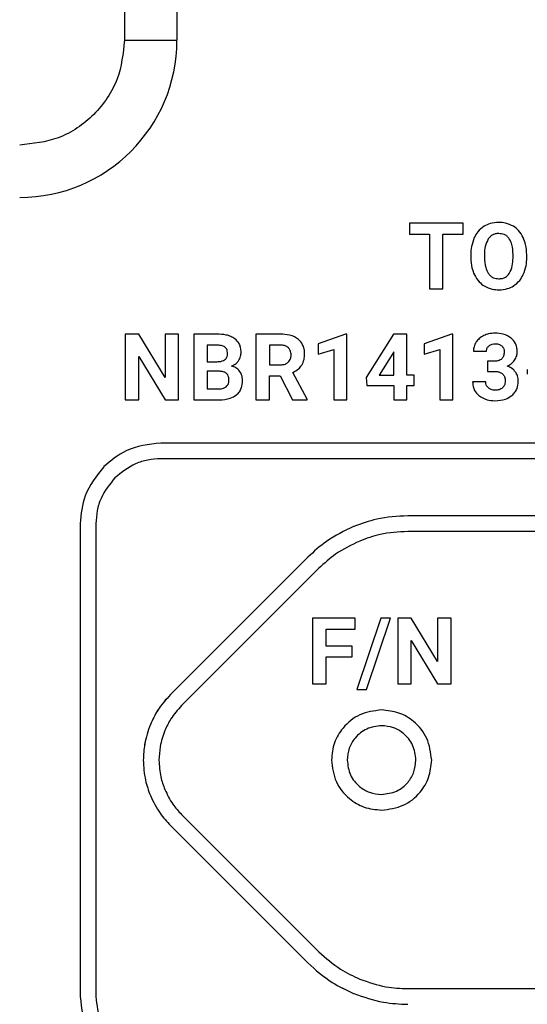
# Model space of a CAD drawing. Units: millimetres. Extents: x 7 to 286, y 8 to 196.
# Drawn here: x 126 to 128, y 121 to 126 of the extents above; entities that cross this region are included whole.
import ezdxf

# ---------------------------------------------------------------- set-up
doc = ezdxf.new("R2010")
doc.units = ezdxf.units.MM

msp = doc.modelspace()

# ---------------------------------------------------------------- linework, layer by layer
at = {"color": 7, "linetype": 'Continuous', "lineweight": 25}
for p, q in [((126.1914, 135.3431), (126.1914, 125.5931)), ((126.4414, 135.3431), (126.4414, 125.5931)), ((126.1914, 125.5931), (126.4414, 125.5931)), ((127.5517, 124.7198), (127.5517, 124.6673)), ((127.8071, 124.7198), (127.5517, 124.7198)), ((127.8071, 124.6673), (127.8071, 124.7198)), ((127.5517, 124.6673), (127.6464, 124.6673)), ((127.6464, 124.6673), (127.6464, 124.4062)), ((127.711, 124.6673), (127.8071, 124.6673)), ((127.711, 124.4062), (127.711, 124.6673)), ((127.8438, 124.5697), (127.8438, 124.5542)), ((127.9092, 124.5712), (127.9092, 124.5559)), ((128.0454, 124.5548), (128.0454, 124.5701)), ((128.1108, 124.5559), (128.1108, 124.5699)), ((127.6464, 124.4062), (127.711, 124.4062)), ((126.2596, 124.1905), (126.195, 124.1905)), ((126.195, 124.1905), (126.195, 123.877)), ((126.3855, 123.9838), (126.2596, 124.1905)), ((126.3855, 124.1905), (126.3855, 123.9838)), ((126.4499, 124.1905), (126.3855, 124.1905)), ((126.4499, 123.877), (126.4499, 124.1905)), ((126.5217, 124.1905), (126.5217, 123.877)), ((126.6315, 124.1905), (126.5217, 124.1905)), ((126.8187, 124.1905), (126.8187, 123.877)), ((126.9352, 124.1905), (126.8187, 124.1905)), ((127.2457, 124.191), (127.1159, 124.1447)), ((127.2524, 124.191), (127.2457, 124.191)), ((127.2524, 123.877), (127.2524, 124.191)), ((127.4755, 124.1905), (127.3447, 123.9841)), ((127.5383, 124.1905), (127.4755, 124.1905)), ((127.5383, 123.9952), (127.5383, 124.1905)), ((127.7517, 124.191), (127.6218, 124.1447)), ((127.7584, 124.191), (127.7517, 124.191)), ((127.7584, 123.877), (127.7584, 124.191)), ((126.6315, 124.138), (126.5863, 124.138)), ((126.5863, 124.138), (126.5863, 124.0591)), ((126.9352, 124.138), (126.8833, 124.138)), ((126.8833, 124.138), (126.8833, 124.0441)), ((127.1159, 124.1447), (127.1159, 124.0944)), ((127.6218, 124.1447), (127.6218, 124.0944)), ((126.2596, 124.0833), (126.3853, 123.877)), ((126.2596, 123.877), (126.2596, 124.0833)), ((127.1159, 124.0944), (127.1902, 124.1173)), ((127.1902, 124.1173), (127.1902, 123.877)), ((127.472, 124.0986), (127.4068, 123.9952)), ((127.4761, 124.1057), (127.472, 124.0986)), ((127.4761, 123.9952), (127.4761, 124.1057)), ((127.6218, 124.0944), (127.6961, 124.1173)), ((127.6961, 124.1173), (127.6961, 123.877)), ((127.8566, 124.1094), (127.9188, 124.1094)), ((126.5863, 124.0591), (126.6342, 124.0591)), ((126.8833, 124.0441), (126.9354, 124.0441)), ((127.9567, 124.0613), (127.9235, 124.0613)), ((127.9235, 124.0613), (127.9235, 124.0128)), ((126.6456, 124.0132), (126.5863, 124.0132)), ((126.5863, 124.0132), (126.5863, 123.929)), ((126.8833, 123.9916), (126.9347, 123.9916)), ((126.8833, 123.877), (126.8833, 123.9916)), ((126.9347, 123.9916), (126.9935, 123.877)), ((127.0629, 123.88), (126.9951, 124.008)), ((127.4068, 123.9952), (127.4761, 123.9952)), ((127.5738, 123.9952), (127.5383, 123.9952)), ((127.5738, 123.9449), (127.5738, 123.9952)), ((127.9235, 124.0128), (127.9565, 124.0128)), ((128.1134, 124.0213), (128.1134, 123.999)), ((127.3447, 123.9841), (127.3475, 123.9449)), ((127.3475, 123.9449), (127.4761, 123.9449)), ((127.4761, 123.9449), (127.4761, 123.877)), ((127.5383, 123.9449), (127.5738, 123.9449)), ((127.5383, 123.877), (127.5383, 123.9449)), ((127.9149, 123.9628), (127.8527, 123.9628)), ((126.5863, 123.929), (126.6417, 123.929)), ((126.195, 123.877), (126.2596, 123.877)), ((126.3853, 123.877), (126.4499, 123.877)), ((126.5217, 123.877), (126.6437, 123.877)), ((126.8187, 123.877), (126.8833, 123.877)), ((126.9935, 123.877), (127.0629, 123.877)), ((127.0629, 123.877), (127.0629, 123.88)), ((127.1902, 123.877), (127.2524, 123.877)), ((127.4761, 123.877), (127.5383, 123.877)), ((127.6961, 123.877), (127.7584, 123.877)), ((130.6704, 123.6708), (126.3648, 123.6708)), ((130.6704, 123.5958), (126.3648, 123.5958)), ((126.0928, 123.558), (126.0928, 123.5579)), ((125.9801, 123.286), (125.9801, 121.029)), ((126.0551, 123.286), (126.0551, 121.029)), ((129.4923, 123.3235), (127.5429, 123.3235)), ((127.2849, 123.2722), (127.2849, 123.2722)), ((127.2851, 123.2722), (127.2849, 123.2722)), ((129.4923, 123.2485), (127.5429, 123.2485)), ((127.3136, 123.2031), (127.3136, 123.203)), ((127.0662, 123.1261), (126.4106, 122.4705)), ((127.0662, 123.1261), (126.4106, 122.4705)), ((127.1193, 123.0731), (126.4637, 122.4175)), ((127.0888, 122.8351), (127.0888, 122.5216)), ((127.2929, 122.8351), (127.0888, 122.8351)), ((127.2929, 122.7826), (127.2929, 122.8351)), ((127.415, 122.8351), (127.2996, 122.4947)), ((127.3459, 122.4947), (127.4613, 122.8351)), ((127.4613, 122.8351), (127.415, 122.8351)), ((127.5597, 122.8351), (127.4951, 122.8351)), ((127.4951, 122.8351), (127.4951, 122.5216)), ((127.6856, 122.6284), (127.5597, 122.8351)), ((127.6856, 122.8351), (127.6856, 122.6284)), ((127.75, 122.8351), (127.6856, 122.8351)), ((127.75, 122.5216), (127.75, 122.8351)), ((127.1534, 122.7826), (127.2929, 122.7826)), ((127.1534, 122.7019), (127.1534, 122.7826)), ((127.5597, 122.7279), (127.6854, 122.5216)), ((127.5597, 122.5216), (127.5597, 122.7279)), ((127.2774, 122.7019), (127.1534, 122.7019)), ((127.2774, 122.6499), (127.2774, 122.7019)), ((127.1534, 122.6499), (127.2774, 122.6499)), ((127.1534, 122.5216), (127.1534, 122.6499)), ((127.0888, 122.5216), (127.1534, 122.5216)), ((127.2996, 122.4947), (127.3459, 122.4947)), ((127.4951, 122.5216), (127.5597, 122.5216)), ((127.6854, 122.5216), (127.75, 122.5216)), ((126.4106, 122.4705), (126.4106, 122.4704)), ((126.4106, 122.4705), (126.4106, 122.4704)), ((126.4637, 122.4175), (126.4636, 122.4175)), ((126.3148, 122.3269), (126.3148, 122.3268)), ((126.3148, 122.3269), (126.3148, 122.3268)), ((126.3839, 122.2982), (126.3839, 122.2982)), ((126.3839, 122.0168), (126.3839, 122.0169)), ((126.3148, 121.9883), (126.3148, 121.9882)), ((126.3148, 121.9883), (126.3148, 121.9882)), ((126.4637, 121.8976), (127.1193, 121.242)), ((126.4106, 121.8446), (127.0662, 121.189)), ((126.4106, 121.8446), (127.0662, 121.189)), ((127.3136, 121.1121), (127.3136, 121.112)), ((127.2849, 121.0429), (127.2849, 121.0429)), ((127.2849, 121.0429), (127.2851, 121.0429)), ((127.5429, 121.0665), (129.4923, 121.0665))]:
    msp.add_line(p, q, dxfattribs=at)
msp.add_arc((125.6914, 125.5931), 0.75, 270, 0, dxfattribs=at)
for points, knots in [([(126.1914, 125.5931), (126.1847, 125.5302), (126.1744, 125.4331), (126.1121, 125.3166), (126.0475, 125.237), (125.968, 125.1724), (125.8514, 125.1101), (125.7543, 125.0998), (125.6914, 125.0931)], [0, 0, 0, 0, 0.239443, 0.369636, 0.5, 0.630193, 0.760557, 1, 1, 1, 1]), ([(127.9076, 124.7053), (127.8969, 124.6972), (127.8773, 124.6825), (127.8658, 124.661), (127.8605, 124.6513)], [0, 0, 0, 0, 0.54791, 1, 1, 1, 1]), ([(127.9773, 124.7242), (127.9633, 124.7233), (127.9387, 124.7217), (127.917, 124.7102), (127.9076, 124.7053)], [0, 0, 0, 0, 0.570164, 1, 1, 1, 1]), ([(128.047, 124.7053), (128.035, 124.7113), (128.013, 124.7224), (127.9884, 124.7236), (127.9773, 124.7242)], [0, 0, 0, 0, 0.547345, 1, 1, 1, 1]), ([(128.0941, 124.6513), (128.0873, 124.6634), (128.0753, 124.6849), (128.0555, 124.6991), (128.047, 124.7053)], [0, 0, 0, 0, 0.56969, 1, 1, 1, 1]), ([(127.8605, 124.6513), (127.8552, 124.6371), (127.8452, 124.6108), (127.8443, 124.5827), (127.8438, 124.5697)], [0, 0, 0, 0, 0.537401, 1, 1, 1, 1]), ([(127.9773, 124.6708), (127.9716, 124.6705), (127.9606, 124.6698), (127.942, 124.6625), (127.9328, 124.6519), (127.9271, 124.6455)], [0, 0, 0, 0, 0.293972, 0.565789, 1, 1, 1, 1]), ([(128.0277, 124.6452), (128.0243, 124.6495), (128.0175, 124.658), (128.0004, 124.6686), (127.9862, 124.67), (127.9773, 124.6708)], [0, 0, 0, 0, 0.282706, 0.551657, 1, 1, 1, 1]), ([(128.1108, 124.5699), (128.1101, 124.5862), (128.1089, 124.6143), (128.0985, 124.6403), (128.0941, 124.6513)], [0, 0, 0, 0, 0.5804583, 1, 1, 1, 1]), ([(127.9271, 124.6455), (127.9215, 124.6337), (127.9101, 124.6103), (127.9095, 124.5842), (127.9092, 124.5712)], [0, 0, 0, 0, 0.499228, 1, 1, 1, 1]), ([(128.0454, 124.5701), (128.045, 124.5865), (128.0443, 124.6129), (128.0323, 124.6362), (128.0277, 124.6452)], [0, 0, 0, 0, 0.618182, 1, 1, 1, 1]), ([(127.8438, 124.5542), (127.8446, 124.5381), (127.846, 124.5105), (127.8564, 124.4849), (127.8608, 124.4741)], [0, 0, 0, 0, 0.579825, 1, 1, 1, 1]), ([(127.9092, 124.5559), (127.9097, 124.5398), (127.9105, 124.5135), (127.9224, 124.4903), (127.927, 124.4813)], [0, 0, 0, 0, 0.6120852, 1, 1, 1, 1]), ([(128.0277, 124.4803), (128.0333, 124.4921), (128.0445, 124.5156), (128.0451, 124.5417), (128.0454, 124.5548)], [0, 0, 0, 0, 0.499261, 1, 1, 1, 1]), ([(128.0945, 124.4747), (128.0997, 124.4887), (128.1095, 124.515), (128.1104, 124.5429), (128.1108, 124.5559)], [0, 0, 0, 0, 0.536029, 1, 1, 1, 1]), ([(127.8608, 124.4741), (127.8677, 124.462), (127.8798, 124.4408), (127.8996, 124.4266), (127.9082, 124.4206)], [0, 0, 0, 0, 0.568364, 1, 1, 1, 1]), ([(127.927, 124.4813), (127.9304, 124.4768), (127.9371, 124.468), (127.9544, 124.457), (127.9688, 124.4556), (127.9777, 124.4547)], [0, 0, 0, 0, 0.2838831, 0.5526954, 1, 1, 1, 1]), ([(127.9777, 124.4547), (127.9835, 124.4551), (127.9945, 124.4558), (128.0131, 124.4632), (128.0221, 124.4738), (128.0277, 124.4803)], [0, 0, 0, 0, 0.293959, 0.56551, 1, 1, 1, 1]), ([(128.0476, 124.4208), (128.0583, 124.4288), (128.0778, 124.4435), (128.0893, 124.465), (128.0945, 124.4747)], [0, 0, 0, 0, 0.54899, 1, 1, 1, 1]), ([(127.9082, 124.4206), (127.9203, 124.4145), (127.9422, 124.4036), (127.9667, 124.4024), (127.9777, 124.4018)], [0, 0, 0, 0, 0.547856, 1, 1, 1, 1]), ([(127.9777, 124.4018), (127.9918, 124.4027), (128.0165, 124.4043), (128.0383, 124.4158), (128.0476, 124.4208)], [0, 0, 0, 0, 0.570743, 1, 1, 1, 1]), ([(126.7181, 124.1686), (126.712, 124.1724), (126.6991, 124.1805), (126.6697, 124.1889), (126.6466, 124.1899), (126.6315, 124.1905)], [0, 0, 0, 0, 0.236566, 0.502245, 1, 1, 1, 1]), ([(127.0209, 124.1658), (127.0148, 124.17), (127.002, 124.179), (126.9728, 124.1886), (126.95, 124.1898), (126.9352, 124.1905)], [0, 0, 0, 0, 0.24587, 0.512805, 1, 1, 1, 1]), ([(127.9068, 124.1839), (127.8986, 124.1795), (127.8842, 124.1718), (127.8741, 124.159), (127.8698, 124.1535)], [0, 0, 0, 0, 0.572731, 1, 1, 1, 1]), ([(127.9592, 124.1949), (127.9489, 124.1944), (127.9308, 124.1935), (127.9141, 124.1868), (127.9068, 124.1839)], [0, 0, 0, 0, 0.570021, 1, 1, 1, 1]), ([(128.0372, 124.1711), (128.0248, 124.1787), (128.0009, 124.1935), (127.9728, 124.1945), (127.9592, 124.1949)], [0, 0, 0, 0, 0.518023, 1, 1, 1, 1]), ([(126.6706, 124.1287), (126.668, 124.1303), (126.6624, 124.1339), (126.649, 124.1374), (126.6385, 124.1378), (126.6315, 124.138)], [0, 0, 0, 0, 0.2258247, 0.4888544, 1, 1, 1, 1]), ([(126.7477, 124.1045), (126.7473, 124.1119), (126.7465, 124.126), (126.7383, 124.1496), (126.7257, 124.1614), (126.7181, 124.1686)], [0, 0, 0, 0, 0.303483, 0.578565, 1, 1, 1, 1]), ([(126.9738, 124.1253), (126.9712, 124.1275), (126.9658, 124.1321), (126.9526, 124.1371), (126.942, 124.1377), (126.9352, 124.138)], [0, 0, 0, 0, 0.243399, 0.507765, 1, 1, 1, 1]), ([(127.051, 124.0957), (127.0506, 124.1037), (127.0498, 124.1188), (127.0415, 124.1443), (127.0286, 124.1577), (127.0209, 124.1658)], [0, 0, 0, 0, 0.303505, 0.579577, 1, 1, 1, 1]), ([(127.8698, 124.1535), (127.8656, 124.1459), (127.8579, 124.1321), (127.857, 124.1164), (127.8566, 124.1094)], [0, 0, 0, 0, 0.553398, 1, 1, 1, 1]), ([(127.9188, 124.1094), (127.919, 124.1122), (127.9193, 124.1176), (127.9228, 124.1269), (127.9278, 124.1318), (127.9309, 124.1349)], [0, 0, 0, 0, 0.288215, 0.560015, 1, 1, 1, 1]), ([(127.9309, 124.1349), (127.9358, 124.138), (127.945, 124.1438), (127.9558, 124.1444), (127.9608, 124.1447)], [0, 0, 0, 0, 0.539187, 1, 1, 1, 1]), ([(127.9608, 124.1447), (127.9676, 124.1443), (127.979, 124.1436), (127.9882, 124.1368), (127.9919, 124.1341)], [0, 0, 0, 0, 0.591958, 1, 1, 1, 1]), ([(127.9919, 124.1341), (127.9938, 124.132), (127.9978, 124.1278), (128.0023, 124.1177), (128.0029, 124.1097), (128.0032, 124.1046)], [0, 0, 0, 0, 0.262998, 0.531055, 1, 1, 1, 1]), ([(128.0655, 124.1056), (128.0651, 124.1129), (128.0643, 124.127), (128.0565, 124.1508), (128.0445, 124.1635), (128.0372, 124.1711)], [0, 0, 0, 0, 0.300427, 0.576149, 1, 1, 1, 1]), ([(126.6342, 124.0591), (126.6397, 124.0594), (126.6499, 124.0599), (126.6636, 124.0641), (126.6746, 124.0714), (126.682, 124.0833), (126.6827, 124.0929), (126.6831, 124.0981)], [0, 0, 0, 0, 0.234511, 0.429244, 0.596922, 0.786012, 1, 1, 1, 1]), ([(126.6831, 124.0981), (126.6829, 124.1017), (126.6826, 124.1086), (126.6794, 124.1198), (126.6739, 124.1254), (126.6706, 124.1287)], [0, 0, 0, 0, 0.322537, 0.602679, 1, 1, 1, 1]), ([(126.7358, 124.0639), (126.7396, 124.0708), (126.7466, 124.0836), (126.7473, 124.098), (126.7477, 124.1045)], [0, 0, 0, 0, 0.5474067, 1, 1, 1, 1]), ([(126.9731, 124.0565), (126.9774, 124.0618), (126.9854, 124.0718), (126.9861, 124.0846), (126.9865, 124.0906)], [0, 0, 0, 0, 0.532564, 1, 1, 1, 1]), ([(126.9865, 124.0906), (126.986, 124.0982), (126.9851, 124.1111), (126.9771, 124.1212), (126.9738, 124.1253)], [0, 0, 0, 0, 0.587141, 1, 1, 1, 1]), ([(127.0371, 124.0422), (127.0416, 124.0511), (127.05, 124.068), (127.0507, 124.0868), (127.051, 124.0957)], [0, 0, 0, 0, 0.5287361, 1, 1, 1, 1]), ([(128.0032, 124.1046), (128.0027, 124.0978), (128.0019, 124.0861), (127.9948, 124.077), (127.9918, 124.0731)], [0, 0, 0, 0, 0.581748, 1, 1, 1, 1]), ([(128.0523, 124.0659), (128.0565, 124.0728), (128.064, 124.0851), (128.065, 124.0993), (128.0655, 124.1056)], [0, 0, 0, 0, 0.563727, 1, 1, 1, 1]), ([(126.7028, 124.0382), (126.7102, 124.0416), (126.7232, 124.0478), (126.732, 124.059), (126.7358, 124.0639)], [0, 0, 0, 0, 0.567833, 1, 1, 1, 1]), ([(126.7408, 124.0138), (126.735, 124.02), (126.7243, 124.0314), (126.7095, 124.036), (126.7028, 124.0382)], [0, 0, 0, 0, 0.547426, 1, 1, 1, 1]), ([(126.9354, 124.0441), (126.9437, 124.0445), (126.9575, 124.0452), (126.9686, 124.0532), (126.9731, 124.0565)], [0, 0, 0, 0, 0.59742, 1, 1, 1, 1]), ([(126.9951, 124.008), (127.0047, 124.013), (127.0212, 124.0215), (127.0324, 124.0361), (127.0371, 124.0422)], [0, 0, 0, 0, 0.583332, 1, 1, 1, 1]), ([(127.9918, 124.0731), (127.9895, 124.0711), (127.9845, 124.0669), (127.9725, 124.0622), (127.9629, 124.0616), (127.9567, 124.0613)], [0, 0, 0, 0, 0.245188, 0.509793, 1, 1, 1, 1]), ([(128.0178, 124.0382), (128.0253, 124.0422), (128.0386, 124.0493), (128.0482, 124.0609), (128.0523, 124.0659)], [0, 0, 0, 0, 0.565548, 1, 1, 1, 1]), ([(128.0574, 124.0096), (128.0515, 124.0163), (128.0405, 124.029), (128.0251, 124.0352), (128.0178, 124.0382)], [0, 0, 0, 0, 0.531891, 1, 1, 1, 1]), ([(126.6901, 123.9697), (126.6899, 123.9746), (126.6894, 123.9837), (126.6847, 123.996), (126.6759, 124.0058), (126.6623, 124.0121), (126.6515, 124.0128), (126.6456, 124.0132)], [0, 0, 0, 0, 0.206187, 0.382303, 0.54607, 0.75202, 1, 1, 1, 1]), ([(126.7547, 123.9691), (126.7541, 123.9784), (126.753, 123.9945), (126.7445, 124.0081), (126.7408, 124.0138)], [0, 0, 0, 0, 0.577128, 1, 1, 1, 1]), ([(127.9565, 124.0128), (127.9623, 124.0126), (127.9732, 124.0121), (127.9878, 124.0072), (127.9995, 123.9981), (128.0072, 123.9835), (128.0078, 123.972), (128.0082, 123.9658)], [0, 0, 0, 0, 0.220129, 0.404748, 0.569524, 0.767026, 1, 1, 1, 1]), ([(128.0704, 123.9648), (128.0698, 123.974), (128.0687, 123.99), (128.0608, 124.0038), (128.0574, 124.0096)], [0, 0, 0, 0, 0.574443, 1, 1, 1, 1]), ([(126.6773, 123.9398), (126.6795, 123.942), (126.6839, 123.9462), (126.6891, 123.9564), (126.6897, 123.9646), (126.6901, 123.9697)], [0, 0, 0, 0, 0.27153, 0.540514, 1, 1, 1, 1]), ([(126.7259, 123.9007), (126.7308, 123.9053), (126.7407, 123.9147), (126.7525, 123.9381), (126.7538, 123.957), (126.7547, 123.9691)], [0, 0, 0, 0, 0.263985, 0.5307, 1, 1, 1, 1]), ([(127.8527, 123.9628), (127.8531, 123.9556), (127.854, 123.9416), (127.8625, 123.9178), (127.8749, 123.9051), (127.8825, 123.8973)], [0, 0, 0, 0, 0.292002, 0.565648, 1, 1, 1, 1]), ([(127.9282, 123.934), (127.9259, 123.9362), (127.9215, 123.9404), (127.9161, 123.9501), (127.9154, 123.958), (127.9149, 123.9628)], [0, 0, 0, 0, 0.284834, 0.556558, 1, 1, 1, 1]), ([(128.0082, 123.9658), (128.0076, 123.959), (128.0066, 123.9472), (127.9989, 123.9384), (127.9956, 123.9346)], [0, 0, 0, 0, 0.573731, 1, 1, 1, 1]), ([(128.0399, 123.8978), (128.0451, 123.9027), (128.0553, 123.9123), (128.0677, 123.935), (128.0694, 123.9533), (128.0704, 123.9648)], [0, 0, 0, 0, 0.280363, 0.551141, 1, 1, 1, 1]), ([(126.6417, 123.929), (126.6494, 123.9294), (126.6624, 123.93), (126.6731, 123.937), (126.6773, 123.9398)], [0, 0, 0, 0, 0.599383, 1, 1, 1, 1]), ([(126.6437, 123.877), (126.6616, 123.8778), (126.6912, 123.8791), (126.7161, 123.8946), (126.7259, 123.9007)], [0, 0, 0, 0, 0.606501, 1, 1, 1, 1]), ([(127.8825, 123.8973), (127.8951, 123.8894), (127.9186, 123.8745), (127.9463, 123.8732), (127.9592, 123.8726)], [0, 0, 0, 0, 0.532926, 1, 1, 1, 1]), ([(127.9608, 123.9228), (127.954, 123.9233), (127.942, 123.9243), (127.9323, 123.9311), (127.9282, 123.934)], [0, 0, 0, 0, 0.57339, 1, 1, 1, 1]), ([(127.9592, 123.8726), (127.9765, 123.8735), (128.0058, 123.8752), (128.03, 123.8912), (128.0399, 123.8978)], [0, 0, 0, 0, 0.5901641, 1, 1, 1, 1]), ([(127.9956, 123.9346), (127.9901, 123.9308), (127.9796, 123.9236), (127.9669, 123.9231), (127.9608, 123.9228)], [0, 0, 0, 0, 0.523564, 1, 1, 1, 1]), ([(126.3648, 123.6708), (126.3069, 123.664), (126.2048, 123.652), (126.1266, 123.5864), (126.0928, 123.558)], [0, 0, 0, 0, 0.567403, 1, 1, 1, 1]), ([(126.3648, 123.5958), (126.3439, 123.5945), (126.3028, 123.592), (126.2244, 123.5679), (126.1771, 123.53), (126.1459, 123.505)], [0, 0, 0, 0, 0.258696, 0.509886, 1, 1, 1, 1]), ([(126.0928, 123.5579), (126.0576, 123.5137), (125.9936, 123.4334), (125.9843, 123.3317), (125.9801, 123.286)], [0, 0, 0, 0, 0.5503353, 1, 1, 1, 1]), ([(126.1458, 123.5051), (126.1208, 123.4738), (126.0829, 123.4265), (126.0588, 123.3481), (126.0564, 123.3069), (126.0551, 123.286)], [0, 0, 0, 0, 0.4900133, 0.7412211, 1, 1, 1, 1]), ([(127.5429, 123.3235), (127.4932, 123.3207), (127.4047, 123.3157), (127.3215, 123.2854), (127.285, 123.2722)], [0, 0, 0, 0, 0.56161, 1, 1, 1, 1]), ([(127.5429, 123.3235), (127.4932, 123.3207), (127.4047, 123.3157), (127.3215, 123.2854), (127.2851, 123.2722)], [0, 0, 0, 0, 0.56161, 1, 1, 1, 1]), ([(127.2849, 123.2722), (127.2403, 123.2507), (127.1604, 123.2123), (127.0951, 123.1525), (127.0662, 123.1261)], [0, 0, 0, 0, 0.557722, 1, 1, 1, 1]), ([(127.2849, 123.2722), (127.2403, 123.2507), (127.1604, 123.2123), (127.0951, 123.1525), (127.0662, 123.1261)], [0, 0, 0, 0, 0.557722, 1, 1, 1, 1]), ([(127.5429, 123.2485), (127.4986, 123.2461), (127.4199, 123.2417), (127.3459, 123.2148), (127.3136, 123.2031)], [0, 0, 0, 0, 0.562609, 1, 1, 1, 1]), ([(127.3136, 123.203), (127.2741, 123.184), (127.203, 123.1498), (127.145, 123.0966), (127.1193, 123.0731)], [0, 0, 0, 0, 0.556988, 1, 1, 1, 1]), ([(126.4106, 122.4704), (126.3888, 122.446), (126.3501, 122.4026), (126.3255, 122.3499), (126.3148, 122.3269)], [0, 0, 0, 0, 0.5621907, 1, 1, 1, 1]), ([(126.4106, 122.4704), (126.3889, 122.446), (126.3501, 122.4026), (126.3255, 122.3499), (126.3148, 122.3269)], [0, 0, 0, 0, 0.562191, 1, 1, 1, 1]), ([(126.4636, 122.4175), (126.4455, 122.3972), (126.4133, 122.3612), (126.3929, 122.3174), (126.3839, 122.2982)], [0, 0, 0, 0, 0.5619646, 1, 1, 1, 1]), ([(127.418, 122.3966), (127.3824, 122.392), (127.3123, 122.383), (127.2345, 122.3192), (127.1874, 122.2411), (127.1818, 122.1857), (127.1789, 122.1575)], [0, 0, 0, 0, 0.283828, 0.557875, 0.774896, 1, 1, 1, 1]), ([(127.6572, 122.1575), (127.6525, 122.1931), (127.6434, 122.2632), (127.5795, 122.3409), (127.5015, 122.3881), (127.4462, 122.3938), (127.418, 122.3966)], [0, 0, 0, 0, 0.2835698, 0.5579539, 0.775159, 1, 1, 1, 1]), ([(126.3148, 122.3268), (126.304, 122.2961), (126.2847, 122.2412), (126.2822, 122.1832), (126.281, 122.1575)], [0, 0, 0, 0, 0.558051, 1, 1, 1, 1]), ([(126.3148, 122.3268), (126.304, 122.2961), (126.2848, 122.2412), (126.2822, 122.1832), (126.281, 122.1575)], [0, 0, 0, 0, 0.558051, 1, 1, 1, 1]), ([(126.3839, 122.2982), (126.375, 122.2728), (126.3591, 122.2272), (126.357, 122.1789), (126.356, 122.1575)], [0, 0, 0, 0, 0.556476, 1, 1, 1, 1]), ([(127.418, 122.3216), (127.3936, 122.3185), (127.3455, 122.3123), (127.2921, 122.2685), (127.2598, 122.2149), (127.2559, 122.1769), (127.2539, 122.1575)], [0, 0, 0, 0, 0.283829, 0.557874, 0.774895, 1, 1, 1, 1]), ([(127.5822, 122.1575), (127.579, 122.182), (127.5728, 122.2301), (127.529, 122.2835), (127.4754, 122.3158), (127.4374, 122.3197), (127.418, 122.3216)], [0, 0, 0, 0, 0.283893, 0.55784, 0.774816, 1, 1, 1, 1]), ([(126.281, 122.1575), (126.2829, 122.1249), (126.2862, 122.0668), (126.306, 122.0122), (126.3148, 121.9883)], [0, 0, 0, 0, 0.561392, 1, 1, 1, 1]), ([(126.281, 122.1575), (126.2829, 122.1249), (126.2862, 122.0668), (126.3061, 122.0122), (126.3148, 121.9883)], [0, 0, 0, 0, 0.561392, 1, 1, 1, 1]), ([(126.356, 122.1575), (126.3576, 122.1303), (126.3602, 122.0821), (126.3767, 122.0367), (126.3839, 122.0168)], [0, 0, 0, 0, 0.562836, 1, 1, 1, 1]), ([(127.1789, 122.1575), (127.1836, 122.1219), (127.1926, 122.0518), (127.2565, 121.9741), (127.3345, 121.9269), (127.3899, 121.9213), (127.418, 121.9184)], [0, 0, 0, 0, 0.283704, 0.557917, 0.775026, 1, 1, 1, 1]), ([(127.2539, 122.1575), (127.2571, 122.133), (127.2633, 122.0849), (127.307, 122.0315), (127.3606, 121.9992), (127.3987, 121.9954), (127.418, 121.9934)], [0, 0, 0, 0, 0.284036, 0.557804, 0.774677, 1, 1, 1, 1]), ([(127.418, 121.9934), (127.4425, 121.9966), (127.4906, 122.0028), (127.5441, 122.0465), (127.5764, 122.1001), (127.5802, 122.1382), (127.5822, 122.1575)], [0, 0, 0, 0, 0.283932, 0.557852, 0.774799, 1, 1, 1, 1]), ([(127.418, 121.9184), (127.4537, 121.923), (127.5237, 121.9321), (127.6016, 121.9959), (127.6487, 122.074), (127.6543, 122.1293), (127.6572, 122.1575)], [0, 0, 0, 0, 0.283733, 0.557893, 0.774975, 1, 1, 1, 1]), ([(126.3839, 122.0169), (126.3956, 121.9926), (126.4166, 121.949), (126.4492, 121.9134), (126.4637, 121.8976)], [0, 0, 0, 0, 0.556851, 1, 1, 1, 1]), ([(126.3148, 121.9882), (126.3288, 121.9589), (126.354, 121.9064), (126.3933, 121.8635), (126.4106, 121.8446)], [0, 0, 0, 0, 0.557992, 1, 1, 1, 1]), ([(126.3148, 121.9882), (126.3289, 121.9589), (126.3541, 121.9064), (126.3933, 121.8635), (126.4106, 121.8446)], [0, 0, 0, 0, 0.5579919, 1, 1, 1, 1]), ([(127.1193, 121.242), (127.1523, 121.2124), (127.2111, 121.1599), (127.2824, 121.1266), (127.3136, 121.1121)], [0, 0, 0, 0, 0.562462, 1, 1, 1, 1]), ([(127.0662, 121.189), (127.1033, 121.1558), (127.1695, 121.0967), (127.2497, 121.0593), (127.2849, 121.0429)], [0, 0, 0, 0, 0.561718, 1, 1, 1, 1]), ([(127.0662, 121.189), (127.1034, 121.1558), (127.1695, 121.0967), (127.2498, 121.0593), (127.2849, 121.0429)], [0, 0, 0, 0, 0.561718, 1, 1, 1, 1]), ([(127.3136, 121.112), (127.355, 121.0975), (127.4294, 121.0715), (127.5081, 121.068), (127.5429, 121.0665)], [0, 0, 0, 0, 0.556832, 1, 1, 1, 1]), ([(125.9801, 121.029), (125.9869, 120.9711), (125.9989, 120.8691), (126.0645, 120.791), (126.0928, 120.7572)], [0, 0, 0, 0, 0.567247, 1, 1, 1, 1]), ([(126.0551, 121.029), (126.0595, 120.9873), (126.068, 120.9052), (126.1202, 120.8414), (126.1458, 120.81)], [0, 0, 0, 0, 0.508729, 1, 1, 1, 1]), ([(127.285, 121.0429), (127.3317, 121.0265), (127.4154, 120.9972), (127.5038, 120.9933), (127.5429, 120.9915)], [0, 0, 0, 0, 0.557826, 1, 1, 1, 1]), ([(127.2851, 121.0429), (127.3317, 121.0265), (127.4154, 120.9972), (127.5038, 120.9933), (127.5429, 120.9915)], [0, 0, 0, 0, 0.557826, 1, 1, 1, 1])]:
    msp.add_open_spline(points, degree=3, knots=knots, dxfattribs=at)

doc.saveas('drawing.dxf')
